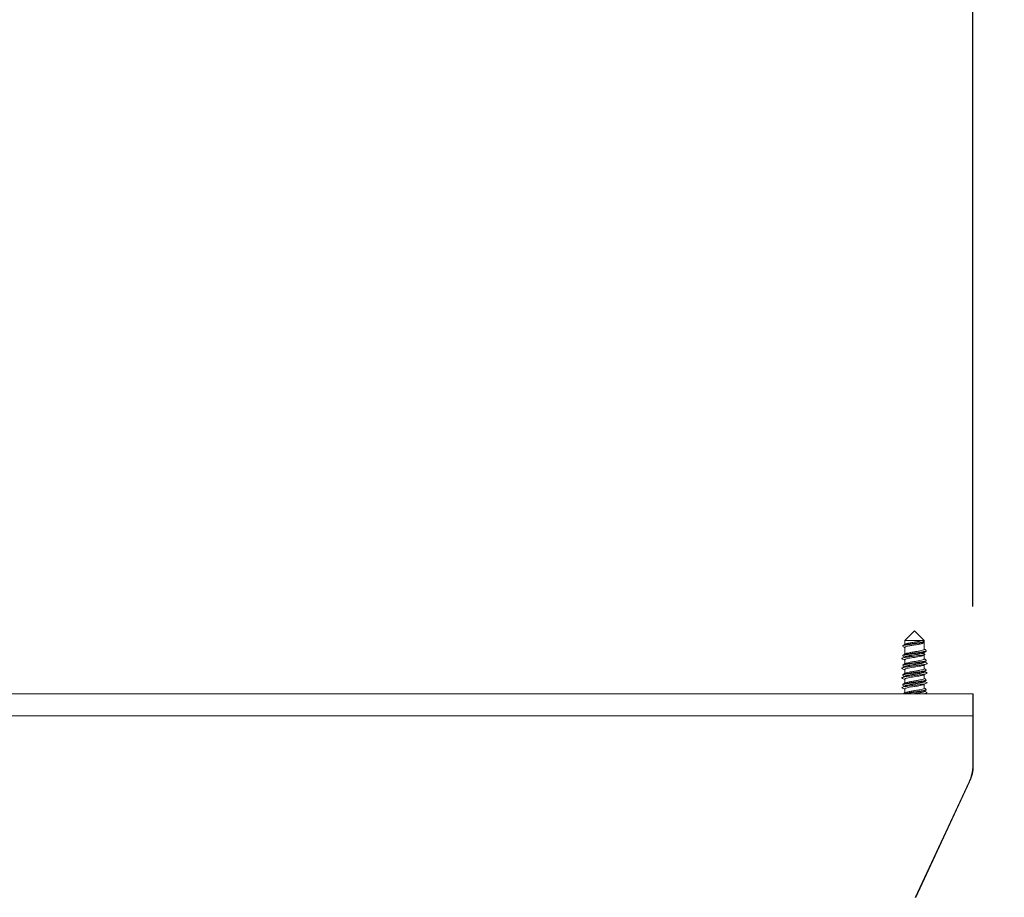
# Model space of a CAD drawing. Units: millimetres. Extents: x 5 to 292, y 5 to 205.
# Drawn here: x 230 to 241, y 177 to 187 of the extents above; entities that cross this region are included whole.
import ezdxf

# ---------------------------------------------------------------- set-up
doc = ezdxf.new("R2010")
doc.units = ezdxf.units.MM
doc.layers.add('LAYER1', color=7, linetype='Continuous')
doc.styles.add('SLDTEXTSTYLE0', font='TXT', dxfattribs={"width": 0.75})
doc.styles.add('SLDTEXTSTYLE2', font='TXT', dxfattribs={"width": 0.691176})
doc.dimstyles.new('SLDDIMSTYLE0', dxfattribs={"dimtxt": 3.5, "dimasz": 6, "dimexe": 0, "dimexo": 0.0625, "dimgap": 0.875, "dimtad": 1, "dimdec": 0, "dimlfac": 18, "dimrnd": 1e-09, "dimzin": 12, "dimdsep": 46, "dimtxsty": 'SLDTEXTSTYLE0', "dimblk1": 'CLOSED', "dimblk2": 'CLOSED', "dimsah": 1, "dimcen": 0.09, "dimadec": 0, "dimazin": 3, "dimtfac": 1, "dimtdec": 0, "dimtmove": 0, "dimatfit": 0, "dimldrblk": 'CLOSED', "dimfxl": 0, "dimfrac": 2, "dimtolj": 1, "dimtzin": 12, "dimarcsym": 0})
doc.dimstyles.new('SLDDIMSTYLE2', dxfattribs={"dimtxt": 3.5, "dimasz": 6, "dimexe": 0, "dimexo": 0.0625, "dimgap": 0.875, "dimtad": 1, "dimdec": 0, "dimlfac": 18, "dimrnd": 1e-09, "dimzin": 12, "dimdsep": 46, "dimtxsty": 'SLDTEXTSTYLE0', "dimblk1": 'CLOSED', "dimblk2": 'CLOSED', "dimsah": 1, "dimcen": 0.09, "dimadec": 0, "dimazin": 3, "dimtfac": 1, "dimtdec": 0, "dimtofl": 0, "dimtmove": 0, "dimatfit": 3, "dimldrblk": 'CLOSED', "dimfxl": 0, "dimfrac": 2, "dimtolj": 1, "dimtzin": 12, "dimarcsym": 0})

# ---------------------------------------------------------------- blocks, each defined once
blk = doc.blocks.new('_Closed')
at = {"color": 0, "linetype": 'ByBlock', "lineweight": -2}
for p, q in [((-1, 0.166667), (0, 0)), ((-1, 0.166667), (-1, -0.166667)), ((0, 0), (-1, -0.166667)), ((0, 0), (-1, 0))]:
    blk.add_line(p, q, dxfattribs=at)
blk = doc.blocks.new('_D_4')
at = {"layer": 'LAYER1'}
for p, q in [((195.128, 186.794), (194.062, 186.794)), ((194.062, 186.794), (194.062, 181.238)), ((207.665, 186.794), (208.731, 186.794)), ((208.731, 186.794), (208.731, 181.238)), ((194.062, 181.238), (195.128, 181.238)), ((208.731, 181.238), (207.665, 181.238)), ((221.786, 176.001), (191.702, 176.001)), ((221.786, 176.001), (225.119, 176.001)), ((225.119, 176.001), (237.119, 176.001))]:
    blk.add_line(p, q, dxfattribs=at)
at = {"layer": 'LAYER1', "xscale": 6, "yscale": 6}
blk.add_blockref('_Closed', (221.786, 176.001), dxfattribs=at)
at = {"layer": 'LAYER1', "xscale": 6, "yscale": 6, "rotation": 180.0000000000004}
blk.add_blockref('_Closed', (225.119, 176.001), dxfattribs=at)
at = {"layer": 'LAYER1', "char_height": 3.5, "attachment_point": 1, "style": 'SLDTEXTSTYLE0'}
for s, insert in [('2 3/8"', (195.128, 185.75)), ('60mm', (194.436, 180.513))]:
    blk.add_mtext(s, dxfattribs=dict(at, insert=insert))
blk = doc.blocks.new('_D_7')
at = {"layer": 'LAYER1'}
for p, q in [((242.086, 179.488), (270.091, 179.488)), ((269.091, 179.488), (269.091, 138.23)), ((258.298, 175.683), (258.298, 176.75)), ((258.298, 176.75), (263.854, 176.75)), ((263.854, 176.75), (263.854, 175.683)), ((258.298, 141.301), (258.298, 140.234)), ((263.854, 140.234), (263.854, 141.301)), ((258.298, 140.234), (263.854, 140.234)), ((226.508, 138.23), (270.091, 138.23))]:
    blk.add_line(p, q, dxfattribs=at)
at = {"layer": 'LAYER1', "xscale": 6, "yscale": 6}
for p, rotation in [((269.091, 179.488), 90.00000000000044), ((269.091, 138.23), 270.0000000000005)]:
    blk.add_blockref('_Closed', p, dxfattribs=dict(at, rotation=rotation))
at = {"layer": 'LAYER1', "char_height": 3.5, "attachment_point": 1, "rotation": 90}
for s, insert, style in [('22 7/8" - 46 1/2"', (259.343, 141.301), 'SLDTEXTSTYLE2'), ('580-1180mm', (264.579, 144.29), 'SLDTEXTSTYLE0')]:
    blk.add_mtext(s, dxfattribs=dict(at, insert=insert, style=style))
blk = doc.blocks.new('_D_8')
at = {"layer": 'LAYER1'}
for p, q in [((222.556, 202.114), (221.49, 202.114)), ((221.49, 202.114), (221.49, 196.558)), ((237.679, 202.114), (238.745, 202.114)), ((238.745, 202.114), (238.745, 196.558)), ((221.49, 196.558), (222.556, 196.558)), ((238.745, 196.558), (237.679, 196.558)), ((219.252, 180.488), (219.252, 192.321)), ((241.086, 180.488), (241.086, 192.321)), ((219.252, 191.321), (207.252, 191.321)), ((241.086, 191.321), (219.252, 191.321)), ((241.086, 191.321), (253.086, 191.321))]:
    blk.add_line(p, q, dxfattribs=at)
at = {"layer": 'LAYER1', "xscale": 6, "yscale": 6}
blk.add_blockref('_Closed', (219.252, 191.321), dxfattribs=at)
at = {"layer": 'LAYER1', "xscale": 6, "yscale": 6, "rotation": 180.0000000000004}
blk.add_blockref('_Closed', (241.086, 191.321), dxfattribs=at)
at = {"layer": 'LAYER1', "char_height": 3.5, "attachment_point": 1, "style": 'SLDTEXTSTYLE0'}
for s, insert in [('15 1/2"', (222.556, 201.07)), ('393mm', (221.863, 195.833))]:
    blk.add_mtext(s, dxfattribs=dict(at, insert=insert))

msp = doc.modelspace()

# ---------------------------------------------------------------- linework, layer by layer
at = {"color": 7, "linetype": 'Continuous', "lineweight": 18}
for p, q in [((240.419, 180.21), (240.308, 180.099)), ((240.53, 180.099), (240.419, 180.21)), ((240.308, 180.099), (240.308, 180.056)), ((240.308, 180.099), (240.512, 180.099)), ((240.308, 180.021), (240.308, 179.945)), ((240.51, 180.075), (240.51, 180.081)), ((240.512, 180.099), (240.53, 180.099)), ((240.519, 180.074), (240.519, 180.088)), ((240.53, 179.998), (240.53, 180.099)), ((240.512, 179.953), (240.54, 179.939)), ((240.54, 179.939), (240.512, 179.925)), ((240.53, 179.944), (240.53, 179.964)), ((240.53, 179.887), (240.53, 179.934)), ((240.308, 179.88), (240.308, 179.834)), ((240.53, 179.852), (240.53, 179.853)), ((240.53, 179.776), (240.53, 179.821)), ((240.308, 179.769), (240.308, 179.723)), ((240.53, 179.741), (240.53, 179.742)), ((240.53, 179.665), (240.53, 179.71)), ((240.308, 179.657), (240.308, 179.612)), ((240.308, 179.546), (240.308, 179.501)), ((240.53, 179.63), (240.53, 179.631)), ((240.53, 179.554), (240.53, 179.599)), ((241.086, 179.488), (219.252, 179.488)), ((240.53, 179.518), (240.53, 179.52)), ((240.556, 179.51), (240.563, 179.505)), ((241.086, 179.238), (241.086, 179.488)), ((241.086, 179.488), (241.091, 179.488)), ((241.091, 179.488), (241.091, 179.321)), ((241.091, 179.321), (241.086, 179.321)), ((241.091, 179.238), (241.091, 179.321)), ((241.086, 179.238), (219.252, 179.238)), ((241.086, 178.67), (241.086, 179.238)), ((241.091, 179.238), (241.086, 179.238)), ((241.091, 178.67), (241.091, 179.238)), ((241.044, 178.482), (240.428, 177.161)), ((240.434, 177.161), (241.049, 178.482))]:
    msp.add_line(p, q, dxfattribs=at)
for centre in [(240.641, 178.67), (240.647, 178.67)]:
    msp.add_arc(centre, 0.444, 335, 0, dxfattribs=at)
for points, knots in [([(240.51, 180.081), (240.5, 180.079), (240.481, 180.076), (240.441, 180.071), (240.393, 180.064), (240.343, 180.058), (240.305, 180.051), (240.285, 180.045), (240.286, 180.041), (240.286, 180.04)], [0, 0, 0, 0, 0.1161466, 0.2307739, 0.4014294, 0.5709038, 0.7403782, 0.9110337, 1, 1, 1, 1]), ([(240.51, 180.075), (240.5, 180.074), (240.481, 180.071), (240.441, 180.065), (240.393, 180.059), (240.343, 180.052), (240.305, 180.045), (240.285, 180.039), (240.286, 180.036), (240.286, 180.035)], [0, 0, 0, 0, 0.116414, 0.231305, 0.402354, 0.572218, 0.742083, 0.913131, 1, 1, 1, 1]), ([(240.312, 180.059), (240.308, 180.056), (240.3, 180.051), (240.291, 180.046), (240.287, 180.044)], [0, 0, 0, 0, 0.498892, 1, 1, 1, 1]), ([(240.287, 180.031), (240.291, 180.028), (240.298, 180.024), (240.305, 180.02), (240.308, 180.018)], [0, 0, 0, 0, 0.586682, 1, 1, 1, 1]), ([(240.512, 180.066), (240.503, 180.064), (240.484, 180.059), (240.442, 180.052), (240.398, 180.045), (240.356, 180.038), (240.325, 180.031), (240.308, 180.025), (240.31, 180.022), (240.31, 180.021)], [0, 0, 0, 0, 0.153469, 0.306048, 0.460008, 0.612885, 0.765763, 0.919723, 1, 1, 1, 1]), ([(240.512, 180.099), (240.503, 180.097), (240.484, 180.092), (240.442, 180.085), (240.398, 180.078), (240.357, 180.071), (240.325, 180.065), (240.316, 180.06), (240.312, 180.058)], [0, 0, 0, 0, 0.170711, 0.340432, 0.511689, 0.681742, 0.851795, 1, 1, 1, 1]), ([(240.528, 179.998), (240.528, 179.997), (240.53, 179.994), (240.514, 179.988), (240.483, 179.981), (240.442, 179.974), (240.398, 179.967), (240.357, 179.96), (240.325, 179.954), (240.316, 179.949), (240.312, 179.947)], [0, 0, 0, 0, 0.064281, 0.200726, 0.337171, 0.472824, 0.609705, 0.745624, 0.881543, 1, 1, 1, 1]), ([(240.51, 180.081), (240.512, 180.081), (240.516, 180.082), (240.519, 180.086), (240.519, 180.09), (240.517, 180.094), (240.513, 180.098), (240.512, 180.099)], [0, 0, 0, 0, 0.1933339, 0.3861957, 0.5915779, 0.8189771, 1, 1, 1, 1]), ([(240.512, 180.066), (240.514, 180.067), (240.518, 180.071), (240.52, 180.074), (240.518, 180.076), (240.514, 180.076), (240.511, 180.076), (240.51, 180.075)], [0, 0, 0, 0, 0.2373625, 0.4755939, 0.6917541, 0.8880544, 1, 1, 1, 1]), ([(240.551, 179.988), (240.547, 179.991), (240.54, 179.995), (240.533, 179.999), (240.53, 180.001)], [0, 0, 0, 0, 0.587839, 1, 1, 1, 1]), ([(240.54, 179.939), (240.53, 179.937), (240.51, 179.933), (240.466, 179.927), (240.419, 179.921), (240.371, 179.915), (240.328, 179.909), (240.295, 179.904), (240.277, 179.898), (240.272, 179.893), (240.28, 179.889), (240.283, 179.888)], [0, 0, 0, 0, 0.115754, 0.231238, 0.347259, 0.462533, 0.578753, 0.693881, 0.810228, 0.925272, 1, 1, 1, 1]), ([(240.315, 179.914), (240.309, 179.911), (240.298, 179.906), (240.286, 179.901), (240.28, 179.898)], [0, 0, 0, 0, 0.497895, 1, 1, 1, 1]), ([(240.281, 179.888), (240.287, 179.886), (240.296, 179.882), (240.305, 179.878), (240.308, 179.876)], [0, 0, 0, 0, 0.645809, 1, 1, 1, 1]), ([(240.551, 179.984), (240.552, 179.983), (240.554, 179.98), (240.537, 179.975), (240.511, 179.97), (240.481, 179.965), (240.442, 179.96), (240.393, 179.953), (240.343, 179.946), (240.305, 179.94), (240.285, 179.934), (240.286, 179.93), (240.286, 179.929)], [0, 0, 0, 0, 0.057366, 0.182667, 0.263455, 0.349002, 0.43343, 0.559126, 0.683951, 0.808777, 0.934472, 1, 1, 1, 1]), ([(240.552, 179.978), (240.552, 179.977), (240.553, 179.974), (240.537, 179.969), (240.511, 179.964), (240.481, 179.959), (240.442, 179.954), (240.393, 179.948), (240.343, 179.941), (240.305, 179.934), (240.285, 179.928), (240.286, 179.925), (240.286, 179.923)], [0, 0, 0, 0, 0.048004, 0.174777, 0.256514, 0.343066, 0.428486, 0.555658, 0.68195, 0.808242, 0.935414, 1, 1, 1, 1]), ([(240.312, 179.948), (240.308, 179.945), (240.3, 179.94), (240.291, 179.935), (240.287, 179.933)], [0, 0, 0, 0, 0.498892, 1, 1, 1, 1]), ([(240.287, 179.92), (240.291, 179.917), (240.297, 179.914), (240.303, 179.91), (240.304, 179.909)], [0, 0, 0, 0, 0.695809, 1, 1, 1, 1]), ([(240.528, 179.964), (240.528, 179.963), (240.529, 179.96), (240.514, 179.955), (240.483, 179.948), (240.442, 179.941), (240.398, 179.934), (240.356, 179.927), (240.325, 179.92), (240.308, 179.914), (240.31, 179.911), (240.31, 179.909)], [0, 0, 0, 0, 0.0435442, 0.1708004, 0.2980566, 0.4245751, 0.5522386, 0.6790046, 0.8057706, 0.9334341, 1, 1, 1, 1]), ([(240.512, 179.925), (240.504, 179.923), (240.489, 179.919), (240.455, 179.913), (240.419, 179.907), (240.382, 179.902), (240.349, 179.896), (240.324, 179.89), (240.31, 179.885), (240.309, 179.882), (240.309, 179.88)], [0, 0, 0, 0, 0.131516, 0.262718, 0.394544, 0.525504, 0.657559, 0.788349, 0.920552, 1, 1, 1, 1]), ([(240.528, 179.887), (240.528, 179.886), (240.53, 179.883), (240.514, 179.877), (240.483, 179.87), (240.442, 179.863), (240.398, 179.856), (240.357, 179.849), (240.325, 179.843), (240.316, 179.838), (240.312, 179.836)], [0, 0, 0, 0, 0.064281, 0.200726, 0.337171, 0.472824, 0.609705, 0.745624, 0.881543, 1, 1, 1, 1]), ([(240.512, 179.953), (240.504, 179.951), (240.489, 179.947), (240.455, 179.941), (240.419, 179.935), (240.382, 179.929), (240.349, 179.923), (240.326, 179.918), (240.318, 179.915), (240.315, 179.913)], [0, 0, 0, 0, 0.149202, 0.298048, 0.447601, 0.596173, 0.745986, 0.894365, 1, 1, 1, 1]), ([(240.53, 179.964), (240.534, 179.966), (240.542, 179.971), (240.55, 179.976), (240.554, 179.978)], [0, 0, 0, 0, 0.499816, 1, 1, 1, 1]), ([(240.551, 179.877), (240.547, 179.88), (240.54, 179.884), (240.533, 179.888), (240.53, 179.89)], [0, 0, 0, 0, 0.587839, 1, 1, 1, 1]), ([(240.556, 179.843), (240.559, 179.842), (240.566, 179.838), (240.561, 179.833), (240.541, 179.827), (240.508, 179.822), (240.465, 179.816), (240.417, 179.81), (240.369, 179.804), (240.327, 179.798), (240.294, 179.792), (240.276, 179.786), (240.272, 179.782), (240.279, 179.778), (240.282, 179.777)], [0, 0, 0, 0, 0.058325, 0.147448, 0.236631, 0.325974, 0.414965, 0.504495, 0.593342, 0.683005, 0.771756, 0.861499, 0.950203, 1, 1, 1, 1]), ([(240.28, 179.777), (240.286, 179.775), (240.295, 179.771), (240.304, 179.767), (240.308, 179.765)], [0, 0, 0, 0, 0.634368, 1, 1, 1, 1]), ([(240.316, 179.803), (240.31, 179.8), (240.298, 179.795), (240.287, 179.79), (240.281, 179.788)], [0, 0, 0, 0, 0.497426, 1, 1, 1, 1]), ([(240.551, 179.873), (240.552, 179.872), (240.554, 179.869), (240.537, 179.864), (240.511, 179.859), (240.481, 179.854), (240.442, 179.849), (240.393, 179.842), (240.343, 179.835), (240.305, 179.828), (240.285, 179.822), (240.286, 179.819), (240.286, 179.818)], [0, 0, 0, 0, 0.0573661, 0.1826668, 0.2634547, 0.349002, 0.4334302, 0.5591257, 0.6839512, 0.8087768, 0.9344723, 1, 1, 1, 1]), ([(240.552, 179.867), (240.552, 179.866), (240.553, 179.863), (240.537, 179.858), (240.511, 179.853), (240.481, 179.848), (240.442, 179.843), (240.393, 179.837), (240.343, 179.83), (240.305, 179.823), (240.285, 179.817), (240.286, 179.813), (240.286, 179.812)], [0, 0, 0, 0, 0.048004, 0.174777, 0.256514, 0.343066, 0.428486, 0.555658, 0.68195, 0.808242, 0.935414, 1, 1, 1, 1]), ([(240.312, 179.837), (240.308, 179.834), (240.3, 179.829), (240.291, 179.824), (240.287, 179.822)], [0, 0, 0, 0, 0.498892, 1, 1, 1, 1]), ([(240.287, 179.808), (240.291, 179.806), (240.297, 179.803), (240.303, 179.799), (240.304, 179.798)], [0, 0, 0, 0, 0.695875, 1, 1, 1, 1]), ([(240.528, 179.853), (240.528, 179.852), (240.529, 179.849), (240.514, 179.844), (240.483, 179.837), (240.442, 179.83), (240.398, 179.823), (240.356, 179.816), (240.325, 179.809), (240.308, 179.803), (240.31, 179.8), (240.31, 179.798)], [0, 0, 0, 0, 0.0435442, 0.1708004, 0.2980566, 0.4245751, 0.5522386, 0.6790046, 0.8057706, 0.9334341, 1, 1, 1, 1]), ([(240.522, 179.818), (240.519, 179.816), (240.511, 179.813), (240.487, 179.808), (240.454, 179.802), (240.417, 179.796), (240.381, 179.79), (240.348, 179.784), (240.323, 179.779), (240.31, 179.773), (240.309, 179.77), (240.309, 179.769)], [0, 0, 0, 0, 0.083142, 0.204423, 0.325217, 0.446756, 0.567351, 0.689075, 0.809537, 0.931371, 1, 1, 1, 1]), ([(240.528, 179.776), (240.528, 179.775), (240.53, 179.772), (240.514, 179.766), (240.483, 179.759), (240.442, 179.752), (240.398, 179.745), (240.357, 179.738), (240.325, 179.732), (240.316, 179.727), (240.312, 179.725)], [0, 0, 0, 0, 0.064281, 0.200726, 0.337171, 0.472824, 0.609705, 0.745624, 0.881543, 1, 1, 1, 1]), ([(240.529, 179.851), (240.528, 179.85), (240.527, 179.846), (240.513, 179.841), (240.487, 179.835), (240.454, 179.83), (240.417, 179.824), (240.38, 179.818), (240.348, 179.812), (240.326, 179.807), (240.319, 179.804), (240.316, 179.803)], [0, 0, 0, 0, 0.079968, 0.200937, 0.322127, 0.442831, 0.56428, 0.684785, 0.806418, 0.92679, 1, 1, 1, 1]), ([(240.522, 179.817), (240.528, 179.82), (240.54, 179.825), (240.551, 179.83), (240.557, 179.833)], [0, 0, 0, 0, 0.497296, 1, 1, 1, 1]), ([(240.53, 179.853), (240.534, 179.855), (240.542, 179.86), (240.55, 179.865), (240.554, 179.867)], [0, 0, 0, 0, 0.499816, 1, 1, 1, 1]), ([(240.551, 179.766), (240.547, 179.769), (240.54, 179.773), (240.533, 179.777), (240.53, 179.778)], [0, 0, 0, 0, 0.587839, 1, 1, 1, 1]), ([(240.558, 179.843), (240.552, 179.845), (240.543, 179.849), (240.535, 179.853), (240.532, 179.854)], [0, 0, 0, 0, 0.685535, 1, 1, 1, 1]), ([(240.556, 179.732), (240.559, 179.731), (240.566, 179.727), (240.56, 179.722), (240.54, 179.716), (240.506, 179.71), (240.463, 179.704), (240.415, 179.699), (240.367, 179.693), (240.325, 179.687), (240.293, 179.681), (240.276, 179.675), (240.272, 179.67), (240.28, 179.667), (240.283, 179.666)], [0, 0, 0, 0, 0.061833, 0.150542, 0.239161, 0.328086, 0.416532, 0.505623, 0.593943, 0.683148, 0.771389, 0.860654, 0.948866, 1, 1, 1, 1]), ([(240.315, 179.691), (240.309, 179.689), (240.298, 179.684), (240.286, 179.679), (240.28, 179.676)], [0, 0, 0, 0, 0.497798, 1, 1, 1, 1]), ([(240.281, 179.666), (240.287, 179.663), (240.296, 179.66), (240.305, 179.656), (240.308, 179.654)], [0, 0, 0, 0, 0.648182, 1, 1, 1, 1]), ([(240.551, 179.762), (240.552, 179.761), (240.554, 179.758), (240.537, 179.753), (240.511, 179.748), (240.481, 179.743), (240.442, 179.737), (240.393, 179.731), (240.343, 179.724), (240.305, 179.717), (240.285, 179.711), (240.286, 179.708), (240.286, 179.707)], [0, 0, 0, 0, 0.057366, 0.182667, 0.263455, 0.349002, 0.43343, 0.559126, 0.683951, 0.808777, 0.934472, 1, 1, 1, 1]), ([(240.552, 179.756), (240.552, 179.755), (240.553, 179.752), (240.537, 179.747), (240.511, 179.742), (240.481, 179.737), (240.442, 179.732), (240.393, 179.726), (240.343, 179.719), (240.305, 179.712), (240.285, 179.706), (240.286, 179.702), (240.286, 179.701)], [0, 0, 0, 0, 0.048004, 0.174777, 0.256514, 0.343066, 0.428486, 0.555658, 0.68195, 0.808242, 0.935414, 1, 1, 1, 1]), ([(240.312, 179.725), (240.308, 179.723), (240.3, 179.718), (240.291, 179.713), (240.287, 179.711)], [0, 0, 0, 0, 0.4988917, 1, 1, 1, 1]), ([(240.287, 179.697), (240.291, 179.695), (240.297, 179.691), (240.303, 179.688), (240.304, 179.687)], [0, 0, 0, 0, 0.6958273, 1, 1, 1, 1]), ([(240.523, 179.707), (240.519, 179.706), (240.511, 179.702), (240.486, 179.696), (240.453, 179.691), (240.416, 179.685), (240.379, 179.679), (240.347, 179.673), (240.323, 179.667), (240.308, 179.661), (240.308, 179.657), (240.308, 179.656)], [0, 0, 0, 0, 0.091855, 0.205649, 0.318818, 0.43283, 0.545834, 0.659995, 0.772897, 0.887136, 1, 1, 1, 1]), ([(240.528, 179.742), (240.528, 179.741), (240.529, 179.738), (240.514, 179.733), (240.483, 179.726), (240.442, 179.719), (240.398, 179.712), (240.356, 179.705), (240.325, 179.698), (240.308, 179.692), (240.31, 179.688), (240.31, 179.687)], [0, 0, 0, 0, 0.043544, 0.1708, 0.298057, 0.424575, 0.552239, 0.679005, 0.805771, 0.933434, 1, 1, 1, 1]), ([(240.528, 179.665), (240.528, 179.664), (240.53, 179.661), (240.514, 179.655), (240.483, 179.648), (240.442, 179.641), (240.398, 179.634), (240.357, 179.627), (240.325, 179.62), (240.316, 179.616), (240.312, 179.614)], [0, 0, 0, 0, 0.064281, 0.200726, 0.337171, 0.472824, 0.609705, 0.745624, 0.881543, 1, 1, 1, 1]), ([(240.529, 179.74), (240.528, 179.739), (240.527, 179.735), (240.512, 179.73), (240.486, 179.724), (240.453, 179.718), (240.416, 179.712), (240.379, 179.707), (240.347, 179.701), (240.325, 179.696), (240.318, 179.692), (240.316, 179.691)], [0, 0, 0, 0, 0.083935, 0.203929, 0.324345, 0.4441, 0.564747, 0.684327, 0.805131, 0.924604, 1, 1, 1, 1]), ([(240.523, 179.707), (240.529, 179.709), (240.54, 179.714), (240.552, 179.719), (240.558, 179.722)], [0, 0, 0, 0, 0.498012, 1, 1, 1, 1]), ([(240.53, 179.742), (240.534, 179.744), (240.542, 179.749), (240.55, 179.754), (240.554, 179.756)], [0, 0, 0, 0, 0.499816, 1, 1, 1, 1]), ([(240.551, 179.655), (240.547, 179.657), (240.54, 179.662), (240.533, 179.666), (240.53, 179.667)], [0, 0, 0, 0, 0.587839, 1, 1, 1, 1]), ([(240.557, 179.732), (240.552, 179.734), (240.543, 179.738), (240.535, 179.742), (240.532, 179.743)], [0, 0, 0, 0, 0.679347, 1, 1, 1, 1]), ([(240.556, 179.621), (240.559, 179.619), (240.566, 179.616), (240.56, 179.611), (240.539, 179.605), (240.505, 179.599), (240.461, 179.593), (240.413, 179.587), (240.366, 179.581), (240.324, 179.575), (240.292, 179.57), (240.275, 179.564), (240.272, 179.559), (240.28, 179.556), (240.282, 179.555)], [0, 0, 0, 0, 0.065084, 0.154376, 0.243429, 0.332923, 0.421819, 0.511462, 0.600248, 0.689986, 0.778711, 0.86849, 0.957203, 1, 1, 1, 1]), ([(240.28, 179.555), (240.286, 179.553), (240.295, 179.549), (240.304, 179.545), (240.308, 179.543)], [0, 0, 0, 0, 0.631963, 1, 1, 1, 1]), ([(240.316, 179.581), (240.31, 179.578), (240.298, 179.573), (240.287, 179.568), (240.281, 179.565)], [0, 0, 0, 0, 0.497484, 1, 1, 1, 1]), ([(240.551, 179.651), (240.552, 179.65), (240.554, 179.647), (240.537, 179.642), (240.511, 179.636), (240.481, 179.632), (240.442, 179.626), (240.393, 179.62), (240.343, 179.613), (240.305, 179.606), (240.285, 179.6), (240.286, 179.597), (240.286, 179.596)], [0, 0, 0, 0, 0.0573661, 0.1826668, 0.2634547, 0.349002, 0.4334302, 0.5591257, 0.6839512, 0.8087768, 0.9344723, 1, 1, 1, 1]), ([(240.552, 179.645), (240.552, 179.644), (240.553, 179.641), (240.537, 179.636), (240.511, 179.631), (240.481, 179.626), (240.442, 179.621), (240.393, 179.614), (240.343, 179.608), (240.305, 179.601), (240.285, 179.595), (240.286, 179.591), (240.286, 179.59)], [0, 0, 0, 0, 0.048004, 0.1747767, 0.2565137, 0.3430659, 0.428486, 0.5556581, 0.6819501, 0.8082421, 0.9354142, 1, 1, 1, 1]), ([(240.312, 179.614), (240.308, 179.612), (240.3, 179.607), (240.291, 179.602), (240.287, 179.6)], [0, 0, 0, 0, 0.498892, 1, 1, 1, 1]), ([(240.287, 179.586), (240.291, 179.584), (240.297, 179.58), (240.303, 179.577), (240.304, 179.576)], [0, 0, 0, 0, 0.695876, 1, 1, 1, 1]), ([(240.528, 179.631), (240.528, 179.63), (240.529, 179.627), (240.514, 179.621), (240.483, 179.614), (240.442, 179.608), (240.398, 179.601), (240.356, 179.594), (240.325, 179.587), (240.308, 179.581), (240.31, 179.577), (240.31, 179.576)], [0, 0, 0, 0, 0.043544, 0.1708, 0.298057, 0.424575, 0.552239, 0.679005, 0.805771, 0.933434, 1, 1, 1, 1]), ([(240.522, 179.596), (240.518, 179.594), (240.51, 179.591), (240.485, 179.585), (240.452, 179.579), (240.415, 179.573), (240.378, 179.568), (240.346, 179.562), (240.322, 179.556), (240.309, 179.551), (240.309, 179.548), (240.309, 179.547)], [0, 0, 0, 0, 0.093, 0.214349, 0.334871, 0.456427, 0.576797, 0.698484, 0.81877, 0.940513, 1, 1, 1, 1]), ([(240.528, 179.554), (240.528, 179.553), (240.53, 179.549), (240.514, 179.544), (240.483, 179.537), (240.442, 179.53), (240.398, 179.523), (240.357, 179.516), (240.325, 179.509), (240.316, 179.505), (240.312, 179.503)], [0, 0, 0, 0, 0.064281, 0.200726, 0.337171, 0.472824, 0.609705, 0.745624, 0.881543, 1, 1, 1, 1]), ([(240.529, 179.629), (240.528, 179.627), (240.527, 179.624), (240.511, 179.619), (240.485, 179.613), (240.451, 179.607), (240.415, 179.601), (240.378, 179.595), (240.346, 179.589), (240.324, 179.584), (240.319, 179.581), (240.316, 179.58)], [0, 0, 0, 0, 0.08911, 0.209904, 0.331308, 0.451884, 0.573493, 0.693917, 0.815658, 0.935998, 1, 1, 1, 1]), ([(240.522, 179.595), (240.528, 179.598), (240.54, 179.603), (240.551, 179.608), (240.557, 179.611)], [0, 0, 0, 0, 0.497269, 1, 1, 1, 1]), ([(240.53, 179.631), (240.534, 179.633), (240.542, 179.638), (240.55, 179.643), (240.554, 179.645)], [0, 0, 0, 0, 0.499816, 1, 1, 1, 1]), ([(240.551, 179.544), (240.547, 179.546), (240.54, 179.55), (240.533, 179.555), (240.53, 179.556)], [0, 0, 0, 0, 0.587839, 1, 1, 1, 1]), ([(240.557, 179.621), (240.552, 179.623), (240.543, 179.627), (240.534, 179.631), (240.532, 179.632)], [0, 0, 0, 0, 0.687674, 1, 1, 1, 1]), ([(240.312, 179.503), (240.308, 179.501), (240.3, 179.496), (240.291, 179.491), (240.287, 179.488)], [0, 0, 0, 0, 0.498892, 1, 1, 1, 1]), ([(240.551, 179.54), (240.552, 179.539), (240.554, 179.536), (240.537, 179.531), (240.511, 179.525), (240.481, 179.521), (240.442, 179.515), (240.393, 179.509), (240.343, 179.502), (240.304, 179.495), (240.293, 179.491), (240.288, 179.488)], [0, 0, 0, 0, 0.0618317, 0.1968864, 0.2839632, 0.3761698, 0.4671702, 0.6026504, 0.7371929, 0.8717354, 1, 1, 1, 1]), ([(240.552, 179.534), (240.552, 179.533), (240.553, 179.53), (240.537, 179.525), (240.511, 179.52), (240.481, 179.515), (240.442, 179.51), (240.393, 179.503), (240.344, 179.496), (240.312, 179.491), (240.304, 179.489), (240.303, 179.488)], [0, 0, 0, 0, 0.0575491, 0.2095292, 0.3075186, 0.4112808, 0.5136857, 0.6661446, 0.8175483, 0.9689521, 1, 1, 1, 1]), ([(240.528, 179.52), (240.528, 179.519), (240.529, 179.516), (240.514, 179.51), (240.483, 179.503), (240.443, 179.497), (240.409, 179.491), (240.393, 179.489), (240.39, 179.488)], [0, 0, 0, 0, 0.075476, 0.296051, 0.516626, 0.735923, 0.957204, 1, 1, 1, 1]), ([(240.529, 179.518), (240.528, 179.516), (240.527, 179.513), (240.51, 179.507), (240.484, 179.501), (240.45, 179.496), (240.422, 179.491), (240.407, 179.489), (240.404, 179.488)], [0, 0, 0, 0, 0.153302, 0.351051, 0.550073, 0.747504, 0.94682, 1, 1, 1, 1]), ([(240.557, 179.5), (240.557, 179.499), (240.555, 179.497), (240.538, 179.494), (240.516, 179.49), (240.505, 179.488)], [0, 0, 0, 0, 0.020662, 0.53135, 1, 1, 1, 1]), ([(240.53, 179.52), (240.534, 179.522), (240.542, 179.527), (240.55, 179.532), (240.554, 179.534)], [0, 0, 0, 0, 0.499816, 1, 1, 1, 1]), ([(240.531, 179.488), (240.534, 179.489), (240.543, 179.493), (240.552, 179.497), (240.558, 179.5)], [0, 0, 0, 0, 0.339625, 1, 1, 1, 1]), ([(240.557, 179.51), (240.552, 179.512), (240.543, 179.516), (240.535, 179.52), (240.532, 179.521)], [0, 0, 0, 0, 0.676362, 1, 1, 1, 1])]:
    msp.add_open_spline(points, degree=3, knots=knots, dxfattribs=at)

# ---------------------------------------------------------------- dimensions: what is measured, and where the dimension line sits
at = {"layer": 'LAYER1'}
for base, p1, p2, picture, middle in [((219.252, 191.321), (241.086, 179.488), (219.252, 179.488), '_D_8', (230.117, 191.321)), ((225.119, 176.001), (221.786, 179.099), (225.119, 179.099), '_D_4', (201.397, 176.001))]:
    dim = msp.add_linear_dim(base=base, p1=p1, p2=p2, dimstyle='SLDDIMSTYLE0', dxfattribs=at)
    dim.commit()
    dim.dimension.update_dxf_attribs({"geometry": picture, "text_midpoint": middle, "dimtype": 160})
dim = msp.add_linear_dim(base=(269.091, 138.23), p1=(241.086, 179.488), p2=(225.508, 138.23), angle=90, dimstyle='SLDDIMSTYLE2', dxfattribs=at)
dim.commit()
dim.dimension.update_dxf_attribs({"geometry": '_D_7', "text_midpoint": (269.091, 158.492), "dimtype": 160})

doc.saveas('drawing.dxf')
